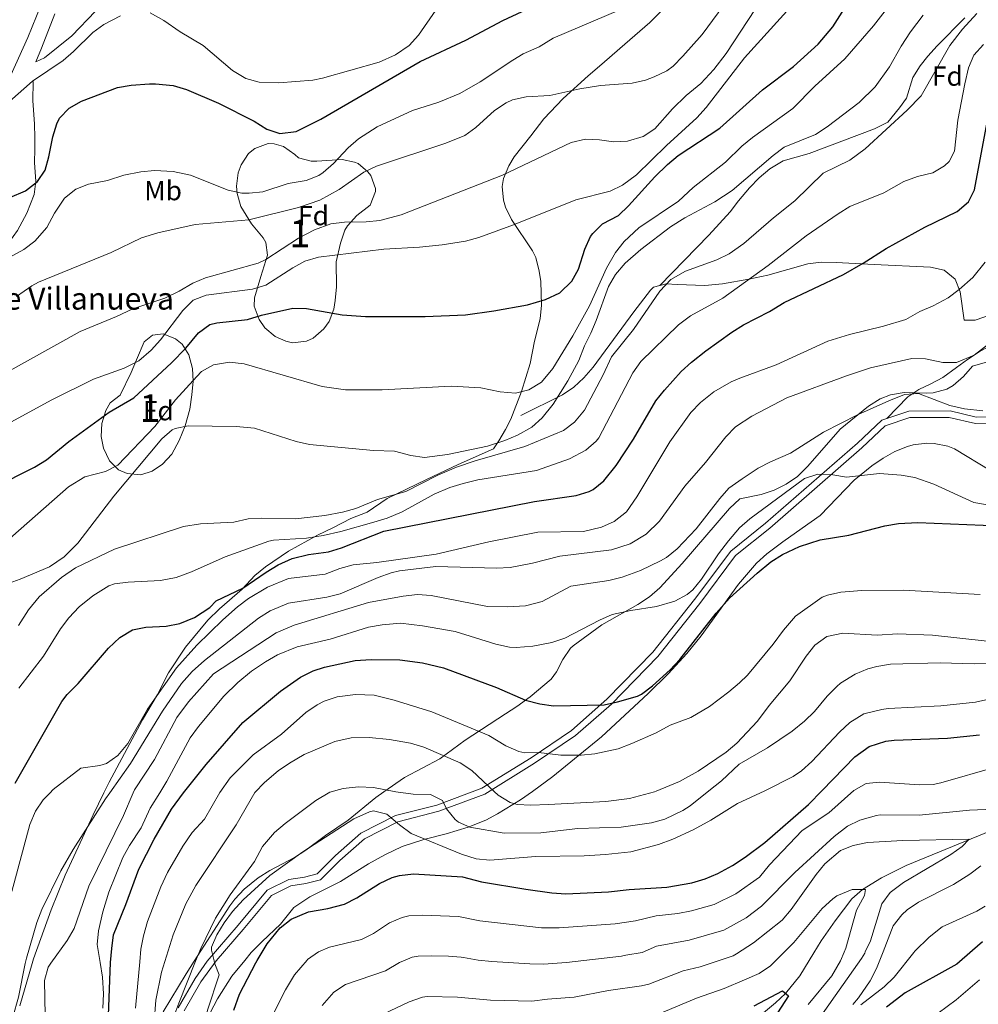
# Model space of a CAD drawing. Units: metres. Extents: x 593772 to 600663, y 4729068 to 4733791.
# Drawn here: x 595683 to 596030, y 4731393 to 4731749 of the extents above; entities that cross this region are included whole.
import ezdxf
from ezdxf.enums import TextEntityAlignment as Align

# ---------------------------------------------------------------- set-up
doc = ezdxf.new("R2010")
doc.units = ezdxf.units.M
doc.header["$MEASUREMENT"] = 0
doc.linetypes.add('DGN Style 3', pattern=[120.42982, 86.0213, -34.40852])
for name, color, linetype, lineweight in [('Nivel 11', 7, 'Continuous', 0), ('Nivel 16', 7, 'Continuous', 0), ('Nivel 21', 7, 'Continuous', 0), ('Nivel 35', 7, 'Continuous', 0), ('Nivel 36', 7, 'Continuous', 0), ('Nivel 37', 7, 'Continuous', 0), ('Nivel 4', 7, 'Continuous', 0), ('Nivel 44', 7, 'Continuous', 0), ('Nivel 48', 7, 'Continuous', 0), ('Nivel 5', 7, 'Continuous', 0), ('Nivel 57', 7, 'Continuous', 0)]:
    doc.layers.add(name, color=color, linetype=linetype, lineweight=lineweight)
doc.styles.add('Style-Arial', font='txt')
doc.styles.add('Style-Arial Narrow', font='txt')

msp = doc.modelspace()

# ---------------------------------------------------------------- linework, layer by layer
at = {"layer": 'Nivel 11', "color": 142, "linetype": 'DGN Style 3', "lineweight": 13}
for points in [[(596034.29, 4731455.86, 511.22), (596003.46, 4731443.11, 506.94), (595994.54, 4731438.66, 505.82), (595987.69, 4731434.43, 505), (595983.85, 4731431.13, 504.63), (595977.8, 4731423.17, 504.17), (595972.76, 4731415.91, 503.32), (595970.11, 4731411.6, 502.64)], [(595970.11, 4731411.6, 502.64), (595964.96, 4731403.22, 501.33), (595959.83, 4731396.83, 500), (595956.24, 4731393.41, 499.12), (595939.24, 4731379.4, 495), (595921.33, 4731362.41, 490.94), (595912.62, 4731354.49, 489.39), (595889.46, 4731335.57, 486.34), (595881.94, 4731329.06, 485.45), (595874.64, 4731322.03, 484.58), (595863.68, 4731310.42, 483.38), (595862.02, 4731308.97, 483.42)]]:
    msp.add_polyline3d(points, dxfattribs=at)
at = {"layer": 'Nivel 16', "color": 1, "linetype": 'Continuous', "lineweight": 13}
msp.add_polyline3d([(595687.57, 4731726.9, 631), (595687.45, 4731719.94, 630.58), (595688.05, 4731711.62, 629.92), (595688.17, 4731706.5, 629.26), (595688.21, 4731702.58, 628.12), (595688.13, 4731697.54, 627.28), (595688.61, 4731690.9, 626.68), (595687.89, 4731686.02, 625.72), (595685.29, 4731679.22, 624.16), (595681.93, 4731673.06, 623.44), (595678.81, 4731668.66, 622.66), (595674.45, 4731662.34, 620.92), (595669.85, 4731657.14, 620.26), (595665.41, 4731652.82, 619.6), (595662.45, 4731647.78, 618.94), (595658.73, 4731642.98, 617.86), (595656.81, 4731638.02, 617.14), (595655.77, 4731632.74, 616.6), (595651.45, 4731628.74, 616.42), (595646.37, 4731627.22, 616.36), (595631.81, 4731628.1, 617.6)], dxfattribs=at)
at = {"layer": 'Nivel 21', "color": 7, "linetype": 'DGN Style 3', "lineweight": 0}
for points in [[(595695.43, 4731751.39, 634.18), (595690.61, 4731739, 632.71), (595688.53, 4731734, 630.74), (595691.69, 4731735.46, 630.44), (595701.54, 4731743.41, 631.06), (595710.09, 4731752.42, 631.52)], [(595914.35, 4731653.14, 584.46), (595932.07, 4731671.3, 587.33), (595939.78, 4731679.71, 588.58), (595942.77, 4731683.69, 588.97), (595946.77, 4731688.47, 589.06), (595950.28, 4731692.11, 588.95), (595954.12, 4731695.35, 588.8), (595958.93, 4731698.21, 588.72), (595968.4, 4731700.84, 589.02), (595992.05, 4731709.81, 586.63), (595996.79, 4731712.2, 586.22), (596001.07, 4731717.4, 585.49), (596003.64, 4731720.86, 585.93), (596005.89, 4731728.34, 585.93), (596008.55, 4731732.58, 585.77), (596011.31, 4731736.13, 585.63), (596014.71, 4731739.81, 585.49), (596024.74, 4731750, 585.19)], [(595996.46, 4731605.01, 558.52), (596004.41, 4731607.63, 558.88), (596019.35, 4731607.71, 559.91), (596028.85, 4731605.46, 559.91), (596047.81, 4731605.85, 559.17), (596054.13, 4731606.75, 557.55), (596066.76, 4731609.11, 556.82), (596077.35, 4731617.5, 555.05), (596085.34, 4731627.89, 552.11), (596090.44, 4731640.85, 549.46), (596093.24, 4731654.37, 547.84), (596095.21, 4731661.85, 547.99), (596100.06, 4731667.91, 549.17), (596109.81, 4731672.85, 551.96), (596112.95, 4731672.6, 552.67), (596123.6, 4731671.77, 555.05), (596138.31, 4731662.95, 557.85), (596150.41, 4731656.11, 559.91), (596160.48, 4731654.16, 560.35), (596169.1, 4731653.91, 560.79)], [(595914.35, 4731653.14, 584.46), (595916.68, 4731653.74, 583.77), (595920.62, 4731653.45, 583.23), (595930.64, 4731653.15, 583.06), (595936.97, 4731653.71, 582.1), (595946.58, 4731655.41, 579.57), (595953.36, 4731656.79, 578.23), (595967.88, 4731660.88, 577.01), (595972.75, 4731661.49, 576.52), (595978.08, 4731661.39, 575.77), (595991.85, 4731660.73, 573.82), (596012.26, 4731659.69, 572.35), (596017.26, 4731658.59, 571.94), (596021.19, 4731655.43, 571.32), (596023.04, 4731650.83, 570.13), (596024.43, 4731640.5, 567.2), (596028.45, 4731640.52, 566.76), (596048.81, 4731647.82, 562.34), (596053.77, 4731648.13, 561.77), (596066.4, 4731648.22, 560.9)], [(595863.98, 4731606.02, 593.68), (595879.17, 4731613.57, 589.56), (595883.25, 4731616.24, 588.62), (595886.88, 4731619.69, 588.03), (595890.16, 4731623.58, 587.61), (595904.87, 4731643.59, 585.59), (595910.95, 4731651.46, 585.25), (595912.01, 4731652.54, 585.15), (595914.35, 4731653.14, 584.46)], [(596066.4, 4731648.22, 560.9), (596066.3, 4731648.15, 560.91), (596062, 4731645.64, 561.55), (596036.19, 4731632.56, 564.93), (596029.85, 4731629.05, 565.61), (596025.7, 4731626.34, 565.75), (596021.66, 4731623.36, 565.39), (596016.68, 4731619.79, 564.44), (596012.41, 4731617.47, 563.1), (596008.07, 4731615.41, 561.43), (596004.09, 4731612.78, 560.08), (595996.46, 4731605.01, 558.52)], [(595750.6, 4731408.57, 529.6), (595761.74, 4731421.55, 527.84), (595772.3, 4731434.26, 527.4), (595780.04, 4731438.03, 526.95), (595785.78, 4731438.93, 527.25), (595790.37, 4731440.1, 527.54), (595796.95, 4731446.74, 528.13), (595806.1, 4731454.84, 529.16), (595818.71, 4731461.23, 531.22), (595833.63, 4731465.05, 535.49), (595849.98, 4731471.17, 540.78), (595867.73, 4731482.18, 544.61), (595882.34, 4731492.03, 548.73), (595895.2, 4731503.31, 550.79), (595911.78, 4731520.35, 552.11), (595926.91, 4731539.39, 553.14), (595940.03, 4731556.99, 553.73), (595952.62, 4731567.12, 553.88), (595985.8, 4731596.03, 557.26), (595994.66, 4731604.41, 558.44), (595996.46, 4731605.01, 558.52)], [(595750.6, 4731408.57, 529.6), (595746.24, 4731402.29, 530.44), (595740.08, 4731391.59, 532.37)]]:
    msp.add_polyline3d(points, dxfattribs=at)
at = {"layer": 'Nivel 21', "color": 7, "linetype": 'Continuous', "lineweight": 0}
for points in [[(595753.76, 4731408.61, 529.4), (595763.55, 4731420.03, 527.84), (595773.8, 4731432.35, 527.4), (595780.76, 4731435.75, 526.95), (595786.26, 4731436.6, 527.25), (595791.6, 4731437.97, 527.54), (595798.58, 4731445.02, 528.13), (595807.44, 4731452.86, 529.16), (595819.55, 4731459, 531.22), (595834.34, 4731462.78, 535.49), (595851.03, 4731469.03, 540.78), (595869.02, 4731480.19, 544.61), (595883.78, 4731490.15, 548.73), (595896.84, 4731501.59, 550.79), (595913.56, 4731518.78, 552.11), (595928.78, 4731537.95, 553.14), (595941.75, 4731555.34, 553.73), (595954.14, 4731565.3, 553.88), (595987.39, 4731594.28, 557.26), (595995.9, 4731602.33, 558.44), (596004.8, 4731605.26, 558.88), (596019.08, 4731605.34, 559.91), (596028.6, 4731603.09, 559.91), (596048, 4731603.48, 559.17)], [(595753.76, 4731408.61, 529.4), (595748.29, 4731400.99, 530.44), (595742.26, 4731390.54, 532.37)]]:
    msp.add_polyline3d(points, dxfattribs=at)
at = {"layer": 'Nivel 35', "color": 92, "linetype": 'DGN Style 3', "lineweight": 0}
for points in [[(595687.21, 4731407.69, 563.41), (595687.68, 4731409.35, 563.37), (595694.16, 4731427.06, 563.21), (595699.2, 4731439.62, 564.29), (595709.33, 4731461.54, 565.82), (595713.18, 4731469.4, 566.32), (595715.08, 4731473.3, 566.57), (595727.12, 4731495.86, 569.15), (595732.53, 4731505.06, 569.93), (595736.53, 4731512.9, 570.83), (595742.65, 4731522.18, 572.51), (595750.81, 4731531.94, 574.07), (595754.97, 4731536.1, 574.61), (595763.25, 4731543.22, 575.63), (595767.85, 4731548.1, 576.71), (595771.64, 4731551.26, 577.52), (595780, 4731556.89, 579.28), (595790.45, 4731562.69, 581.8), (595796.26, 4731565.52, 582.91), (595802.57, 4731568.74, 583.49), (595808.41, 4731571.06, 583.61), (595815.65, 4731576.02, 586.43), (595829.88, 4731582.93, 589.25), (595841.4, 4731588.29, 590.34), (595854.09, 4731594.01, 590.45), (595856.05, 4731596.81, 592.25), (595858.44, 4731600.96, 593.64), (595860.41, 4731604.73, 594.77), (595864.33, 4731614.73, 597.41), (595867.45, 4731624.81, 599.57), (595868.97, 4731632.97, 600.53), (595871.01, 4731641.05, 601.25), (595871.57, 4731645.99, 601.92), (595871.26, 4731654.53, 603.19), (595870.65, 4731658.33, 603.77), (595869.42, 4731663.19, 604.28), (595868.21, 4731665.69, 604.73), (595860.61, 4731676.97, 607.91), (595858.52, 4731681.42, 608.88), (595857.73, 4731683.93, 609.35), (595857.24, 4731688.89, 610.21), (595857.81, 4731691.77, 610.67), (595859.67, 4731696.38, 611.26), (595861.65, 4731699.61, 611.63), (595867.61, 4731707.29, 612.23), (595872.37, 4731713.37, 614.51), (595879.33, 4731720.82, 616.95), (595888.38, 4731728.95, 619.2), (595893.39, 4731733.25, 619.89), (595899.89, 4731738.89, 620.39), (595910.77, 4731748.25, 620.51), (595918.81, 4731756.33, 622.55)], [(595790.25, 4731698.1, 621.83), (595799.37, 4731698.74, 621.17), (595803.91, 4731697.78, 619.28), (595805.13, 4731697.22, 618.77), (595808.73, 4731694.28, 617.1), (595809.73, 4731692.9, 616.61), (595811.4, 4731688.23, 615.45), (595811.45, 4731687.14, 615.17), (595809.57, 4731682.18, 613.61), (595804.69, 4731678.42, 612.83), (595801.3, 4731674.73, 612.6), (595800.37, 4731673.14, 612.47), (595798.8, 4731668.42, 611.95), (595797.26, 4731661.61, 611.37), (595797.29, 4731652.58, 609.65), (595796.92, 4731647.71, 608.59), (595796.41, 4731644.58, 607.91), (595794.65, 4731640.06, 607.01), (595792.77, 4731637.38, 606.53), (595788.96, 4731634.04, 606), (595786.49, 4731632.9, 605.93), (595781.47, 4731632.4, 606.18), (595779.01, 4731632.9, 606.47), (595775.21, 4731634.66, 607.07), (595771.46, 4731637.83, 607.83), (595769.37, 4731640.74, 608.39), (595767.54, 4731645.57, 609.2), (595767.69, 4731648.58, 609.71), (595769.97, 4731656.34, 611.03), (595772.41, 4731664.1, 611.87), (595771.75, 4731668.72, 613.48), (595770.85, 4731670.34, 614.21), (595766.61, 4731675.46, 617.21), (595762.77, 4731681.7, 619.85), (595761.38, 4731686.34, 621.34), (595761.13, 4731689.06, 622.13), (595761.72, 4731693.85, 623.24), (595762.81, 4731696.74, 623.69), (595765.53, 4731700.83, 624.11), (595767.77, 4731702.66, 624.17), (595772.63, 4731704.44, 624.12), (595774.81, 4731704.42, 624.11), (595778.13, 4731703.38, 624.11), (595782.27, 4731700.57, 624.05), (595783.57, 4731699.3, 624.05), (595788.17, 4731698.15, 622.5), (595790.25, 4731698.1, 621.83)], [(595723.05, 4731621.62, 604.49), (595725.01, 4731626.23, 604.71), (595727.81, 4731632.74, 604.19), (595730.81, 4731635.06, 603.59), (595734.57, 4731635.62, 602.99), (595739.07, 4731633.79, 602.43), (595741.53, 4731631.86, 602.21), (595743.97, 4731628.02, 601.97), (595745.28, 4731623.11, 601.54), (595745.53, 4731618.5, 601.07), (595744.96, 4731613.57, 600.36), (595744.24, 4731608.35, 600.29), (595742.55, 4731602.27, 600.29), (595740.45, 4731596.98, 600.29), (595737.73, 4731592.1, 600.23), (595734.39, 4731588.46, 600.15), (595730.61, 4731585.86, 600.11), (595726.49, 4731584.58, 600.11), (595721.59, 4731585.01, 600.11), (595718.45, 4731586.34, 600.11), (595715.21, 4731589.62, 600.11), (595713.09, 4731594.27, 600.11), (595712.17, 4731598.42, 600.11), (595712.41, 4731603.14, 600.11), (595713.92, 4731607.84, 600.11), (595715.49, 4731610.58, 600.11), (595719.01, 4731613.38, 600.11), (595723.05, 4731621.62, 604.49)], [(596032.89, 4731625.47, 565.78), (596027.45, 4731623.93, 565.79), (596024.17, 4731620.17, 565.67), (596020.42, 4731616.9, 565.59), (596018.13, 4731615.53, 565.55), (596013.25, 4731614.28, 565.47), (596010.77, 4731614.09, 565.43), (596002.73, 4731614.33, 565.37), (595997.8, 4731613.52, 565.3), (595994.01, 4731612.09, 565.25), (595989.8, 4731609.39, 565.19), (595979.53, 4731601.05, 564.77), (595967.89, 4731587.69, 562.07), (595964.13, 4731584.01, 561.35)], [(595764.18, 4731408.75, 529.25), (595766.52, 4731411.62, 529.01), (595770.44, 4731415.7, 528.77), (595777.04, 4731421.94, 528.77), (595781.92, 4731427.94, 528.53), (595787.68, 4731431.86, 528.53), (595798.73, 4731437.33, 528.9), (595808.96, 4731443.7, 529.85), (595814.8, 4731446.98, 530.21), (595821.12, 4731450.02, 530.51), (595828.96, 4731452.58, 531.71), (595837.08, 4731454.66, 533.45), (595845, 4731456.98, 535.49), (595851.32, 4731459.54, 536.63), (595855.65, 4731461.85, 537.77), (595863.88, 4731466.88, 540.67), (595868.25, 4731469.94, 542.24), (595875.62, 4731475.33, 544.54), (595893.27, 4731489.77, 547.18), (595910.15, 4731505.45, 549.7), (595917.31, 4731512.56, 550.49), (595924.1, 4731519.88, 551.08), (595929.32, 4731526.25, 551.56), (595942.85, 4731544.94, 552.44), (595949.36, 4731552.64, 552.46), (595953.02, 4731556.02, 552.49), (595958.82, 4731560.27, 552.68), (595965.89, 4731565.21, 553.25), (595972.33, 4731569.85, 554.27), (595984.69, 4731582.65, 557.09), (595991.01, 4731587.85, 557.21), (595995.14, 4731590.64, 557.31), (595999.37, 4731592.97, 557.75), (596003.91, 4731594.79, 558.76), (596006.05, 4731595.37, 559.19), (596011, 4731596.04, 559.9), (596013.65, 4731595.93, 560.03), (596018.52, 4731594.92, 559.99), (596020.93, 4731593.93, 559.97), (596034.05, 4731586.01, 559.97)], [(595964.13, 4731584.01, 561.35), (595960.08, 4731581.14, 560.68), (595955.73, 4731579.05, 560.03), (595950.96, 4731577.5, 559.65), (595943.25, 4731575.85, 559.67), (595939.52, 4731572.42, 559.67), (595922.38, 4731552.47, 559.57), (595914.33, 4731543.69, 559.25), (595910.54, 4731540.45, 559.01), (595906.41, 4731537.68, 558.73), (595893.33, 4731530.21, 557.84), (595883, 4731522.63, 557.25), (595882.01, 4731521.77, 557.15), (595879.19, 4731517.74, 556.59), (595876.98, 4731513.21, 555.87), (595875, 4731510.65, 555.41), (595867.41, 4731504.18, 554.07), (595862.56, 4731500.65, 553.13), (595858.52, 4731498, 552.06), (595843.84, 4731488.58, 546.89), (595834.72, 4731481.78, 544.13), (595822, 4731475.06, 540.77), (595814.43, 4731469.76, 539.76), (595811.6, 4731467.78, 539.39), (595801.6, 4731459.62, 537.83), (595793.33, 4731454.04, 536.92), (595786.28, 4731448.74, 536.81), (595782.11, 4731446.02, 536.81), (595773.27, 4731441.32, 536.81), (595768.99, 4731438.69, 536.81), (595763.98, 4731434.61, 536.84), (595760.55, 4731430.96, 536.94), (595758.72, 4731428.5, 537.05), (595745.86, 4731408.5, 538.01)], [(595682.78, 4731392.3, 563.78), (595687.21, 4731407.69, 563.41)], [(595745.86, 4731408.5, 538.01), (595742.95, 4731403.99, 538.23), (595734.57, 4731390.13, 538.91)], [(595748.84, 4731384.52, 531.34), (595754.32, 4731394.9, 530.39), (595759.52, 4731403.06, 529.73), (595764.18, 4731408.75, 529.25)]]:
    msp.add_polyline3d(points, dxfattribs=at)
at = {"layer": 'Nivel 36', "color": 92, "linetype": 'Continuous', "lineweight": 0}
msp.add_polyline3d([(595691.91, 4731758.48, 635.27), (595685.66, 4731742.81, 633.75), (595679.46, 4731729.25, 632.08), (595677.64, 4731724.1, 631.88), (595674.65, 4731720.13, 631.78), (595669.58, 4731719.01, 631.68), (595657.08, 4731717.76, 631.47), (595650.66, 4731716.75, 631.19), (595619.67, 4731709.11, 628.83), (595615.16, 4731706.87, 628.26), (595612.22, 4731703.9, 627.8), (595608.49, 4731698.82, 627.36)], dxfattribs=at)
at = {"layer": 'Nivel 4', "color": 30, "linetype": 'Continuous', "lineweight": 30, "flags": 128}
for points, elevation in [([(595765.17, 4731640.74), (595770.17, 4731642.34), (595781.49, 4731644.9), (595786.49, 4731644.72), (595799.4, 4731642.42), (595807.84, 4731641.89), (595829.37, 4731641.92), (595843.96, 4731642.48), (595854.27, 4731643.9), (595866.49, 4731646.09), (595872.93, 4731648.01), (595878.17, 4731650.41), (595882.53, 4731654.65), (595884.91, 4731659.06), (595887.21, 4731666.25), (595889.3, 4731670.78), (595890.05, 4731671.93), (595893.63, 4731675.43), (595899.33, 4731678.49), (595902.94, 4731681.96), (595912.57, 4731692.41), (595917.13, 4731696.89), (595920.95, 4731700.13), (595936.09, 4731710.09), (595951.53, 4731723.9), (595962.69, 4731732.41), (595971.62, 4731740.51), (595976.9, 4731746.72), (595983.97, 4731757.77)], 600), ([(595679.17, 4731684.98), (595684.77, 4731687.38), (595689.17, 4731690.74), (595691.96, 4731694.88), (595693.3, 4731699.72), (595694.73, 4731706.9), (595696.18, 4731711.66), (595697.17, 4731713.7), (595700.64, 4731717.29), (595705.12, 4731719.86), (595718.13, 4731724.74), (595723.06, 4731725.57), (595729.68, 4731726.04), (595731.85, 4731726.1), (595738.25, 4731725.46), (595743.05, 4731724.05), (595754.68, 4731719.15), (595767.53, 4731712.58), (595772.09, 4731709.7), (595776.88, 4731708.08), (595782.71, 4731708.86), (595791.65, 4731713.3), (595827.59, 4731734.19), (595844.13, 4731741.93), (595857.53, 4731749.05), (595864.57, 4731752.33)], 625), ([(595681.12, 4731472.98), (595698.02, 4731502.52), (595699.89, 4731505.06), (595703.93, 4731509.06), (595714.89, 4731521.86), (595718.89, 4731525.7), (595723.49, 4731528.42), (595728.39, 4731529.48), (595735.73, 4731529.78), (595740.63, 4731530.73), (595746, 4731532.93), (595751.52, 4731536.55), (595753.85, 4731538.9), (595763.49, 4731543.54), (595771.85, 4731549.3), (595776.25, 4731551.94), (595781.25, 4731554.26), (595787.25, 4731555.78), (595794.41, 4731556.74), (595799.2, 4731558.15), (595814.41, 4731564.18), (595869.04, 4731574.89), (595884.05, 4731577.05), (595888.8, 4731578.56), (595890.17, 4731579.29), (595894.1, 4731582.41), (595898.5, 4731587.9), (595904.77, 4731597.53), (595912.89, 4731611.29), (595916, 4731615.2), (595922.05, 4731621.93), (595925.74, 4731625.3), (595930.95, 4731629.4), (595940.37, 4731636.25), (595944.61, 4731638.9), (595954.01, 4731643.69), (595959.29, 4731646.97), (595980.77, 4731657.05), (595987.85, 4731661.13), (595996.21, 4731666.49), (596010.25, 4731674.25), (596021.93, 4731679.85), (596026.05, 4731683.37), (596028.13, 4731687.77), (596032.74, 4731712.18)], 575), ([(595673.41, 4731579.98), (595688.13, 4731587.3), (595692.37, 4731589.95), (595700.45, 4731596.58), (595715.13, 4731607.3), (595724.01, 4731612.45), (595737.69, 4731625.06), (595742.81, 4731630.42), (595747.41, 4731635.94), (595751.55, 4731638.93), (595754.01, 4731639.62), (595765.17, 4731640.74)], 600), ([(595715.58, 4731408.08), (595716.04, 4731413.06), (595716.6, 4731418.02), (595721.08, 4731428.98), (595725.88, 4731441.86), (595731.32, 4731452.66), (595737.67, 4731463.53), (595742.02, 4731469.5), (595750.24, 4731479.7), (595763.41, 4731494.95), (595777.05, 4731506.26), (595784.37, 4731511.38), (595788.88, 4731513.56), (595792.97, 4731514.9), (595804.15, 4731517.36), (595809.84, 4731517.76), (595820.29, 4731517.54), (595828.45, 4731516.5), (595836.09, 4731514.66), (595855.2, 4731507.61), (595865.72, 4731503.05), (595870.88, 4731501.69), (595875.83, 4731500.9), (595894.16, 4731501.37), (595899.06, 4731502.39), (595906.3, 4731504.43), (595907.72, 4731505.13), (595911.65, 4731508.23), (595918.12, 4731514.01), (595921.52, 4731517.69), (595934.69, 4731534.49), (595939.49, 4731539.93), (595949.53, 4731548.97), (595954.53, 4731553.05), (595958.74, 4731555.74), (595964.88, 4731558.64), (595972.37, 4731561.02), (595982.69, 4731562.73), (595995.72, 4731566.07), (596000.64, 4731566.97), (596007.72, 4731567.28), (596043.1, 4731565.84)], 550), ([(595768.68, 4731408.82), (595772.24, 4731414.74), (595777, 4731420.58), (595780.92, 4731423.69), (595787.2, 4731426.39), (595794.16, 4731427.62), (595800.24, 4731429.14), (595804.68, 4731431.46), (595812.96, 4731436.66), (595817.49, 4731438.79), (595820.16, 4731439.54), (595825.16, 4731440.09), (595842.92, 4731439.06), (595849.76, 4731437.3), (595865.84, 4731434.57), (595875.28, 4731433.21), (595880.28, 4731432.88), (595895.76, 4731433.61), (595903.2, 4731434.49), (595916.88, 4731435.37), (595925.88, 4731436.89), (595930.68, 4731438.32), (595935.32, 4731440.31), (595940.68, 4731443.21), (595945.24, 4731446.17), (595952.32, 4731451.45), (595968.12, 4731465.29), (595973.03, 4731470.31), (595984.91, 4731482.45), (595990.04, 4731486.19), (595996.07, 4731488.18), (595999.16, 4731488.57), (596018.4, 4731489.19), (596030, 4731490.49)], 525), ([(596031.06, 4731415.55), (596027.44, 4731412.39)], 525), ([(596027.44, 4731412.39), (596021.76, 4731407.45), (596003.14, 4731397.1), (595996.32, 4731391.9)], 525), ([(595714.88, 4731388.82), (595715.58, 4731408.08)], 550), ([(595760.2, 4731390.82), (595762.24, 4731396.58), (595768.16, 4731407.94), (595768.68, 4731408.82)], 525), ([(595948.48, 4731392.41), (595958.72, 4731397.77), (595960.88, 4731395.93), (595956.85, 4731389.84)], 500)]:
    msp.add_lwpolyline(points, dxfattribs=dict(at, elevation=elevation))
at = {"layer": 'Nivel 5', "color": 30, "linetype": 'Continuous', "lineweight": 0, "flags": 128}
for points, elevation in [([(595681.52, 4731649.15), (595687.09, 4731652.99), (595689.57, 4731654.26), (595715.81, 4731665.06), (595726.74, 4731670.29), (595732.72, 4731672.17), (595746.19, 4731675.13), (595765.65, 4731676.82), (595783.54, 4731681.36), (595791.35, 4731684.04), (595798.25, 4731687.88), (595807.29, 4731694.1), (595811.8, 4731696.27), (595836.89, 4731704.57), (595843.73, 4731707.37), (595847.8, 4731710.28), (595854.57, 4731716.41), (595858.7, 4731719.23), (595861.05, 4731720.25), (595865.94, 4731721.39), (595874.53, 4731721.93), (595885.43, 4731724.28), (595892.88, 4731725.43), (595904.29, 4731726.33), (595909.15, 4731727.42), (595912.33, 4731728.57), (595916.87, 4731730.76), (595919.13, 4731732.49), (595922.63, 4731736.07), (595929.69, 4731744.01), (595952.46, 4731774.9)], 615), ([(595897.61, 4731705.13), (595902.61, 4731705.28), (595908.33, 4731707.05), (595912.49, 4731709.86), (595918.89, 4731717.05), (595923.89, 4731721.85), (595929.13, 4731726.25), (595933.93, 4731731.29), (595938.33, 4731737.13), (595954.05, 4731761.09)], 610), ([(595866.91, 4731615.29), (595871.55, 4731618.11), (595875.64, 4731623.09), (595882.91, 4731634.88), (595888.89, 4731645.69), (595895.05, 4731659.37), (595898.33, 4731665.05), (595901.38, 4731669.01), (595906.73, 4731673.97), (595921.05, 4731683.61), (595926.34, 4731688.62), (595938.15, 4731697.75), (595944.01, 4731703.53), (595947.87, 4731706.71), (595962.41, 4731717.13), (595970.45, 4731725.21), (595981.29, 4731735.13), (595991.65, 4731747.05), (595999.63, 4731757.52)], 595), ([(595592.06, 4731754.74), (595596.16, 4731748.59), (595598.13, 4731746.42), (595604.01, 4731741.14), (595610.57, 4731736.26), (595624.57, 4731727.86), (595630.93, 4731724.58), (595635.21, 4731721.97), (595641.89, 4731712.42), (595646.8, 4731711.45), (595652.04, 4731711.73), (595662.21, 4731713.06), (595669.97, 4731714.66), (595674.46, 4731716.85), (595679.02, 4731719.75), (595687.37, 4731727.06), (595698.45, 4731734.5), (595702.23, 4731737.76), (595709.17, 4731744.66), (595713.18, 4731747.63), (595719.17, 4731750.66)], 630), ([(595674.21, 4731660.74), (595684.21, 4731666.18), (595688.22, 4731669.15), (595692.52, 4731674.14), (595695.33, 4731679.22), (595698.89, 4731684.66), (595702.97, 4731688.02), (595707.64, 4731689.82), (595714.49, 4731691.06), (595720.41, 4731692.98), (595726.53, 4731694.26), (595731.52, 4731694.72), (595738.19, 4731694.33), (595744.55, 4731693.07), (595758.17, 4731687.62), (595763.11, 4731686.56), (595765.77, 4731686.5), (595770.71, 4731687.06), (595779.81, 4731690.02), (595786.33, 4731691.06), (595790.98, 4731692.9), (595792.53, 4731693.94), (595796.26, 4731697.26), (595801.53, 4731702.9), (595805.29, 4731706.19), (595812.01, 4731710.53), (595824.79, 4731716.42), (595834.37, 4731719.46), (595841.93, 4731722.57), (595849.33, 4731726.81), (595861.1, 4731734.71), (595864.93, 4731736.97), (595870.73, 4731739.53), (595875.69, 4731742.65), (595904.69, 4731754.89)], 620), ([(595729.96, 4731751.77), (595734.88, 4731749.07), (595740.77, 4731744.9), (595749.09, 4731740.02), (595759.77, 4731730.9), (595764.49, 4731728.02), (595769.31, 4731726.65), (595776.45, 4731726.42), (595788.74, 4731727.48), (595792.29, 4731728.18), (595812.77, 4731733.94), (595818.73, 4731736.58), (595823.69, 4731740.02), (595827.05, 4731743.72), (595833.28, 4731752.79)], 630), ([(595781.49, 4731659.54), (595785.9, 4731661.89), (595790.83, 4731663.3), (595814.45, 4731666.26), (595827.41, 4731666.98), (595835.61, 4731667.78), (595844.01, 4731669.13), (595848.83, 4731670.47), (595861.33, 4731675.05), (595883.9, 4731684.15), (595896.33, 4731687.21), (595900.81, 4731689.42), (595905.88, 4731693.2), (595916.77, 4731703.77), (595927.69, 4731713.77), (595931.05, 4731717.48), (595944.91, 4731735.53), (595962.57, 4731754.97)], 605), ([(595889.37, 4731635.85), (595891.33, 4731640.45), (595895.73, 4731652.73), (595898.27, 4731657.04), (595901.78, 4731661.17), (595907.41, 4731666.17), (595918.25, 4731674.33), (595923.37, 4731677.61), (595934.21, 4731683.33), (595940.55, 4731687.47), (595955.33, 4731700.17), (595959.33, 4731703.18), (595970.65, 4731707.77), (595974.85, 4731710.48), (595986.4, 4731719.33), (595992.25, 4731725.05), (595997.42, 4731732.26), (596001.61, 4731739.69), (596005.05, 4731744.97), (596009.57, 4731750.97)], 590), ([(595923.65, 4731658.24), (595934.97, 4731662.33), (595939.45, 4731664.55), (595944.69, 4731668.24), (595955.47, 4731677.56), (595963.21, 4731683.77), (595973.49, 4731693.77), (595983.07, 4731698.5), (595988.69, 4731702.59), (596003.81, 4731716.57), (596008.89, 4731721.77), (596019.25, 4731739.93), (596023.85, 4731745.85), (596029.05, 4731751.53)], 585), ([(595682.41, 4731507.38), (595691.37, 4731518.9), (595697.53, 4731528.82), (595700.49, 4731532.84), (595704.29, 4731536.8), (595709.21, 4731540.77), (595714.94, 4731544.4), (595717.01, 4731545.14), (595721.97, 4731545.74), (595733.71, 4731546.33), (595739.34, 4731547.43), (595744.9, 4731549.44), (595757.01, 4731554.9), (595772.9, 4731560.51), (595774.53, 4731560.9), (595786.54, 4731561.64), (595792.46, 4731562.59), (595798.88, 4731564.01), (595810.89, 4731567.38), (595815.65, 4731568.9), (595821.07, 4731571.22), (595832.73, 4731577.62), (595838.37, 4731579.94), (595843.12, 4731581.48), (595848.53, 4731582.7), (595869.65, 4731586.17), (595881.69, 4731590.41), (595887.53, 4731593.45), (595891.32, 4731596.75), (595892.21, 4731598.01), (595904.61, 4731621.45), (595907.45, 4731625.53), (595921.09, 4731638.81), (595925.41, 4731642.17), (595937.09, 4731648.57), (595953.48, 4731660.35), (595967.25, 4731671.13), (595978.85, 4731679.05), (595983.13, 4731681.64), (595995.4, 4731686.64), (596002.61, 4731690.73), (596007.57, 4731692.57), (596013.09, 4731693.93), (596017.38, 4731696.4), (596019.01, 4731698.01), (596020.97, 4731701.77), (596022.2, 4731712.91), (596024.65, 4731726.09), (596026.01, 4731731.85), (596027.93, 4731736.47), (596031.42, 4731740.36)], 580), ([(595667.44, 4731615.85), (595704.6, 4731636.49), (595717.69, 4731641.86), (595723.65, 4731644.66), (595735.21, 4731648.5), (595740.45, 4731651.06), (595745.37, 4731653.94), (595749.98, 4731655.88), (595768.98, 4731661.2), (595771.81, 4731662.5), (595783.61, 4731670.18), (595789.33, 4731673.22), (595795.25, 4731675.46), (595800.22, 4731676.04), (595808.09, 4731676.1), (595813.05, 4731676.68), (595820.77, 4731678.71), (595857.45, 4731693.09), (595882.25, 4731704.81), (595887.49, 4731706.09), (595892.48, 4731705.87), (595897.61, 4731705.13)], 610), ([(595678.45, 4731603.06), (595694.05, 4731611.54), (595709.37, 4731619.22), (595720.57, 4731623.22), (595725.81, 4731625.86), (595730.33, 4731629.7), (595733.61, 4731633.47), (595741.69, 4731644.1), (595745.53, 4731647.78), (595750.19, 4731649.61), (595766.93, 4731651.78), (595771.74, 4731653.17), (595781.49, 4731659.54)], 605), ([(595679.84, 4731433.7), (595686.36, 4731458.02), (595688.4, 4731462.82), (595691.25, 4731466.93), (595693.58, 4731469.33), (595694.84, 4731470.65), (595704.84, 4731478.34), (595711.68, 4731479.35), (595714.12, 4731480.1), (595718.2, 4731482.99), (595721.9, 4731487.28), (595729, 4731499.78), (595739.45, 4731514.74), (595746.8, 4731522.89), (595756.17, 4731532.02), (595761.57, 4731536.82), (595765.56, 4731539.82), (595772.4, 4731543.91), (595780.03, 4731547.04), (595793.25, 4731548.58), (595798.57, 4731550.66), (595803.38, 4731552.03), (595811.89, 4731552.82), (595833.46, 4731555.85), (595852.49, 4731560.33), (595870.24, 4731563.85), (595886.77, 4731564.09), (595893.21, 4731565.61), (595897.77, 4731567.64), (595902.26, 4731571.2), (595906.06, 4731576.66), (595917.95, 4731596.56), (595925.61, 4731607.13), (595929.01, 4731610.79), (595933.93, 4731614.61), (595940.19, 4731618.21), (595943.33, 4731619.61), (595956.41, 4731624.41), (595975.13, 4731632.94), (595982.93, 4731635.4), (595995.29, 4731638.33), (596003.33, 4731640.73), (596008.41, 4731643.69), (596013.29, 4731645.77), (596018.61, 4731648.65), (596022.65, 4731651.59), (596027.53, 4731655.95), (596031.99, 4731661.54)], 570), ([(595682.25, 4731530.02), (595685.93, 4731535.7), (595689.81, 4731540.42), (595697.82, 4731547.39), (595702.91, 4731550.91), (595717.05, 4731557.7), (595741.93, 4731565.86), (595748.09, 4731566.82), (595760.21, 4731567.46), (595765.37, 4731568.58), (595770.36, 4731568.82), (595782.53, 4731568.66), (595793.17, 4731569.86), (595799.49, 4731571.06), (595804.32, 4731572.36), (595812.21, 4731575.62), (595822.46, 4731578.57), (595834.01, 4731584.4), (595840.77, 4731587.3), (595847.53, 4731589.61), (595865.51, 4731594.86), (595879.45, 4731600.65), (595883.5, 4731603.58), (595887.1, 4731608.03), (595893.85, 4731620.73), (595896.89, 4731627.29), (595904.85, 4731637.21), (595914.34, 4731650.99), (595918.3, 4731655.23), (595923.65, 4731658.24)], 585), ([(595677.53, 4731544.9), (595682.89, 4731546.74), (595693.45, 4731551.3), (595698.85, 4731554.9), (595703.73, 4731559.78), (595716.77, 4731576.9), (595734.17, 4731597.54), (595737.91, 4731600.83), (595738.97, 4731601.38), (595743.73, 4731602.26), (595761.04, 4731602.02), (595767.63, 4731601.44), (595782.69, 4731596.66), (595787.57, 4731595.56), (595810.77, 4731593.38), (595818.29, 4731593.14), (595824.29, 4731591.62), (595829.24, 4731590.88), (595837.45, 4731591.94), (595851.97, 4731594.97), (595858.21, 4731596.97), (595862.82, 4731598.89), (595868.05, 4731601.85), (595871.75, 4731605.22), (595875.73, 4731610.19), (595881.09, 4731618.57), (595884.97, 4731625.93), (595887.09, 4731631.29), (595889.37, 4731635.85)], 590), ([(595684.74, 4731407.65), (595685.12, 4731409.62), (595688.96, 4731422.58), (595690.74, 4731427.25), (595697.54, 4731441.18), (595702.08, 4731448.93), (595713.8, 4731467.23), (595715.33, 4731469.41), (595722.8, 4731480.02), (595734.41, 4731499.06), (595741.22, 4731509.07), (595745.12, 4731513.37), (595749.57, 4731517.31), (595769.09, 4731532.66), (595773.33, 4731535.28), (595779.93, 4731538.17), (595793.85, 4731540.34), (595798.71, 4731541.48), (595812.37, 4731547.46), (595817.09, 4731549.11), (595820.09, 4731549.78), (595833.25, 4731551.38), (595855.21, 4731550.81), (595860.2, 4731551.02), (595868.25, 4731552.64), (595878.17, 4731555.13), (595896.85, 4731557.46), (595903.59, 4731559.59), (595909.34, 4731563.03), (595914.27, 4731567.84), (595923.33, 4731580.49), (595930.81, 4731589.05), (595938.21, 4731598.33), (595941.74, 4731601.88), (595947.62, 4731605.77), (595960.33, 4731612.41), (595981.89, 4731620.41), (595990.53, 4731623.29), (596005.49, 4731626.73), (596010.48, 4731626.52), (596016.73, 4731625.21), (596021.73, 4731625.26), (596028.01, 4731627.93), (596033.37, 4731632.01)], 565), ([(595674.12, 4731557.21), (595700.37, 4731580.26), (595706.33, 4731583.86), (595713.73, 4731585.78), (595718.2, 4731588.09), (595731.65, 4731602.04), (595739.05, 4731611.7), (595746.78, 4731620.21), (595748.53, 4731621.94), (595752.86, 4731624.41), (595758.61, 4731625.31), (595763.89, 4731624.76), (595792.12, 4731616.51), (595800.59, 4731615.29), (595813.89, 4731615.3), (595838.81, 4731616.66), (595849.53, 4731616.09), (595856.57, 4731614.57), (595862.05, 4731614.17), (595866.91, 4731615.29)], 595), ([(595694.04, 4731407.78), (595699.88, 4731416.02), (595702.44, 4731420.33), (595707.72, 4731435.7), (595720.32, 4731461.25), (595723.76, 4731469.44), (595724.24, 4731470.58), (595731.43, 4731481.49), (595739.6, 4731496.74), (595743.85, 4731502.42), (595752.89, 4731512.58), (595775.5, 4731527.43), (595782.05, 4731530.18), (595808.91, 4731538.32), (595821.41, 4731540.66), (595826.65, 4731541.3), (595831.63, 4731540.92), (595851.99, 4731536.88), (595859.2, 4731536.83), (595865.68, 4731537.17), (595871.73, 4731538.69), (595882.1, 4731544.23), (595895.85, 4731546.33), (595900.7, 4731547.51), (595907.34, 4731549.99), (595914.62, 4731553.4), (595916.73, 4731554.65), (595920.66, 4731557.74), (595927.49, 4731565.05), (595936.01, 4731576.01), (595939.31, 4731579.77), (595944.09, 4731583.13), (595949.97, 4731586.97), (595954.38, 4731589.32), (595961.65, 4731592.41), (595973.53, 4731600.01), (595985.89, 4731606.25), (595997.17, 4731611.37), (596002.89, 4731613.61), (596007.91, 4731613.97), (596019.21, 4731609.61), (596024.57, 4731608.41), (596031.25, 4731607.69)], 560), ([(595711.81, 4731408.03), (595710.8, 4731414.5), (595711.2, 4731419.47), (595712.74, 4731426.42), (595714.92, 4731433.54), (595720.08, 4731446.02), (595722.45, 4731450.42), (595726.64, 4731456.74), (595729.92, 4731463.86), (595733.37, 4731469.47), (595735.96, 4731473.7), (595744.41, 4731489.32), (595747.35, 4731493.45), (595756.57, 4731504.42), (595761.69, 4731509.38), (595766.61, 4731513.46), (595771.65, 4731516.9), (595776, 4731519.35), (595783.13, 4731522.26), (595795.09, 4731525.06), (595808.93, 4731529.38), (595813.84, 4731530.3), (595820.52, 4731530.87), (595828.45, 4731529.94), (595840.3, 4731527.82), (595855.05, 4731523.21), (595859.97, 4731522.24), (595862.33, 4731522.09), (595868.33, 4731522.49), (595875.25, 4731523.85), (595880.01, 4731525.41), (595892.53, 4731532.01), (595897.12, 4731533.99), (595903.79, 4731535.48), (595913.17, 4731536.89), (595919.81, 4731538.89), (595924.21, 4731541.28), (595926.25, 4731542.97), (595929.47, 4731546.8), (595935.53, 4731555.93), (595939.13, 4731560.73), (595943.13, 4731565.37), (595946.94, 4731568.61), (595966.73, 4731583.21), (595971.47, 4731584.81), (595976.93, 4731584.57), (595981.86, 4731583.7), (595993.83, 4731585.1), (596001.69, 4731584.49), (596006.6, 4731583.58), (596013.42, 4731581.23), (596027.97, 4731574.49), (596032.9, 4731573.76)], 555), ([(595726.17, 4731408.23), (595726.6, 4731412.82), (595727.54, 4731417.73), (595728.95, 4731422.83), (595733.8, 4731435.46), (595736.16, 4731440.58), (595741.76, 4731450.18), (595745.08, 4731455.06), (595749.64, 4731459.94), (595755.11, 4731469.55), (595758.82, 4731474.87), (595767.23, 4731483.26), (595777.48, 4731490.74), (595786.24, 4731498.58), (595790.39, 4731501.34), (595792.84, 4731502.58), (595797.59, 4731504.15), (595804.22, 4731505.11), (595810.99, 4731504.81), (595818.15, 4731502.99), (595831.88, 4731498.82), (595852.44, 4731490.18), (595858.64, 4731486.41), (595863.26, 4731484.42), (595865.44, 4731483.93), (595870.45, 4731484.04), (595878.52, 4731483.13), (595885.84, 4731483.05), (595890.82, 4731483.54), (595899.28, 4731485.44), (595904.24, 4731487.29), (595913, 4731491.13), (595918.12, 4731493.93), (595925.56, 4731496.73), (595932.28, 4731500.73), (595939.36, 4731506.01), (595943.2, 4731509.25), (595946, 4731512.09), (595955.4, 4731523.29), (595959.13, 4731528.33), (595963.37, 4731533.37), (595973.11, 4731540.26), (595974.97, 4731541.05), (595979.87, 4731542.09), (595987.48, 4731542.67), (596002.45, 4731542.81), (596030.29, 4731541.21)], 545), ([(595735.23, 4731408.35), (595738.24, 4731418.02), (595742.84, 4731429.31), (595746.41, 4731435.9), (595761, 4731457.87), (595767.84, 4731469.54), (595771.24, 4731473.2), (595776.2, 4731477.38), (595780.3, 4731480.25), (595785.68, 4731483.36), (595796.75, 4731488.05), (595802.64, 4731489.38), (595809.16, 4731489.46), (595816.52, 4731488.74), (595824.16, 4731487.38), (595828.96, 4731485.95), (595842.12, 4731480.26), (595846.29, 4731477.49), (595854.43, 4731469.9), (595855.84, 4731468.58), (595860.16, 4731465.96), (595862.68, 4731465.29), (595867.68, 4731464.94), (595874, 4731465.22), (595894.76, 4731466.38), (595903.35, 4731467.36), (595912.37, 4731469.84), (595912.99, 4731470.1), (595921.4, 4731473.61), (595928.16, 4731477.29), (595938.36, 4731484.17), (595942.15, 4731487.43), (595949.72, 4731495.37), (595953.92, 4731501.05), (595961.4, 4731510.01), (595967.28, 4731518.97), (595970.36, 4731522.91), (595974.77, 4731526.04), (595980.5, 4731527.23), (595992.96, 4731526.57), (596000.32, 4731526.97), (596013.04, 4731526.57), (596032.74, 4731524.34)], 540), ([(595746.38, 4731408.51), (595748.24, 4731413.14), (595753.54, 4731424.12), (595758.88, 4731432.58), (595767.72, 4731444.58), (595770.6, 4731450.02), (595774.96, 4731455.14), (595778.77, 4731458.39), (595789.84, 4731466.66), (595794.95, 4731469.69), (595799.8, 4731470.97), (595805.3, 4731471.6), (595810.72, 4731471.4), (595818.76, 4731469.77), (595825.08, 4731468.98), (595831.32, 4731468.9), (595835.68, 4731466.74), (595837.12, 4731463.7), (595840.24, 4731459.82), (595841.44, 4731458.82), (595845.64, 4731456.98), (595857.96, 4731454.84), (595871.32, 4731454.99), (595884.68, 4731456.57), (595900.32, 4731457.05), (595911.32, 4731458.65), (595916.15, 4731459.91), (595922.65, 4731463.05), (595925.28, 4731464.81), (595932.09, 4731470.17), (595936.66, 4731473.76), (595943.08, 4731479.85), (595953.28, 4731485.77), (595962.2, 4731491.77), (595966.72, 4731495.37), (595970.28, 4731498.89), (595974.88, 4731504.41), (595978.39, 4731507.97), (595979.72, 4731509.13), (595984.96, 4731512.41), (595989.6, 4731514.36), (595992.8, 4731515.21), (595997.76, 4731515.98), (596015.72, 4731516.56), (596028.12, 4731516.17), (596039.12, 4731516.24)], 535), ([(595753.04, 4731408.6), (595752.12, 4731412.54), (595752.16, 4731413.54), (595754.04, 4731418.1), (595756.64, 4731422.37), (595759.77, 4731426.47), (595763.58, 4731430.67), (595773.27, 4731439.52), (595785.12, 4731448.1), (595803.63, 4731460.09), (595809.28, 4731462.57), (595810.72, 4731462.9), (595815.52, 4731461.78), (595820.08, 4731457.86), (595824.36, 4731454.74), (595842.56, 4731447.3), (595847.84, 4731445.54), (595852.84, 4731445.12), (595869.44, 4731446.41), (595887, 4731446.7), (595894.71, 4731447.13), (595903.84, 4731448.09), (595913.87, 4731450.74), (595919.08, 4731452.65), (595926.44, 4731456.01), (595932.84, 4731459.53), (595942.38, 4731465.61), (595952.27, 4731470.24), (595962.53, 4731475.34), (595965.6, 4731477.45), (595969.35, 4731480.77), (595979.4, 4731491.45), (595983.04, 4731494.87), (595988.09, 4731498), (595994.66, 4731499.65), (595997, 4731499.93), (596016, 4731500.89), (596028.54, 4731502.26), (596038.18, 4731504.4)], 530), ([(595786.88, 4731409.07), (595790.81, 4731411.95), (595794.86, 4731413.59), (595806.35, 4731416.36), (595810.76, 4731418.59), (595816.52, 4731422.38), (595821.14, 4731424.37), (595823.51, 4731424.92), (595828.5, 4731425.18), (595841.48, 4731424.67), (595849.18, 4731423.11), (595871.57, 4731420.64), (595877.95, 4731420.62), (595898.12, 4731422), (595905.57, 4731423.08), (595913.04, 4731424.89), (595920.9, 4731425.76), (595925.81, 4731426.69), (595934.05, 4731429.06), (595941.88, 4731432.89), (595950.42, 4731438.96), (595954.01, 4731443.36), (595965.83, 4731455.78), (595975.44, 4731462.25), (595984.49, 4731470.35), (595988.94, 4731472.84), (595993.76, 4731473.37), (596008.24, 4731472.33), (596013.23, 4731472.52), (596016, 4731473.05), (596036.13, 4731478.87)], 520), ([(595902.05, 4731410.66), (595907.93, 4731411.67), (595913.08, 4731413.92), (595924.91, 4731416.14), (595937.48, 4731419.71), (595945.55, 4731424.26), (595951.08, 4731428.49), (595963.17, 4731440.68), (595977.47, 4731453.67), (595982.24, 4731457.37), (595986.75, 4731459.53), (595992.71, 4731461.31), (595994.08, 4731461.45), (596008.12, 4731461.37), (596026.43, 4731463.2), (596034.9, 4731463.58)], 515), ([(595942.04, 4731411.21), (595948.21, 4731415.17), (595958.56, 4731423.37), (595961.8, 4731427.17), (595970.92, 4731439.93), (595974.08, 4731443.8), (595979.68, 4731448.57), (595984.32, 4731450.44), (595989.42, 4731451.51), (596002.28, 4731452.16), (596026.2, 4731452.65), (596023.72, 4731450.01), (596019.62, 4731447.16), (596002.48, 4731437.05), (595997.64, 4731433.37), (595994.64, 4731429.33), (595990.52, 4731415.93), (595988.69, 4731411.86)], 510), ([(596030.48, 4731443.05), (596026.48, 4731440.05), (596020.56, 4731436.25), (596007.92, 4731429.85), (596003.78, 4731427.1), (596001.84, 4731425.29), (595998.8, 4731421.27), (595995.12, 4731411.95)], 515), ([(595958.95, 4731411.45), (595962.84, 4731415.33), (595973.12, 4731427.55), (595976.9, 4731431.06), (595978.4, 4731432.17), (595983.96, 4731434.49), (595988.8, 4731434.41), (595988.4, 4731432.33), (595985.44, 4731426.97), (595981.6, 4731413.29), (595980.98, 4731411.75)], 505), ([(596032.08, 4731428.38), (596029.05, 4731426.6), (596016.49, 4731420.9), (596011.73, 4731417.17), (596006.66, 4731412.11)], 520), ([(595942.04, 4731411.21), (595940.85, 4731410.45), (595928.92, 4731406.53), (595922.73, 4731405.03), (595910.3, 4731400.26), (595907.76, 4731399.6), (595895.72, 4731397.85), (595883.28, 4731395.44), (595873.74, 4731394.78), (595868.03, 4731394.06), (595853.02, 4731394.4), (595841.18, 4731395.53), (595830.19, 4731395.68), (595828.4, 4731395.47), (595823.65, 4731393.83), (595805.26, 4731385.15)], 510), ([(595823.88, 4731409.58), (595824.78, 4731409.93), (595826.85, 4731410.3), (595831.85, 4731410.47), (595837.83, 4731410.32), (595842.5, 4731410), (595843.31, 4731409.85)], 515), ([(595843.31, 4731409.85), (595848.61, 4731408.93), (595853.58, 4731408.44), (595867.3, 4731407.57), (595872.3, 4731407.49), (595880.61, 4731408.03), (595900.47, 4731410.39), (595902.05, 4731410.66)], 515), ([(595912.66, 4731388.85), (595927.58, 4731395.11), (595937.62, 4731398.68), (595944.94, 4731401.75), (595950.32, 4731404.01), (595954.4, 4731406.89), (595958.95, 4731411.45)], 505), ([(595980.98, 4731411.75), (595979.73, 4731408.66), (595976.6, 4731403.23), (595967.96, 4731392.81)], 505), ([(595988.69, 4731411.86), (595988.47, 4731411.37), (595987.32, 4731409.53), (595972.54, 4731388.67)], 510), ([(595995.12, 4731411.95), (595992.72, 4731405.85), (595990.38, 4731401.44), (595986.16, 4731395.27), (595984.16, 4731392.89)], 515), ([(596006.66, 4731412.11), (596006.24, 4731411.69), (595999.08, 4731402.73), (595995.52, 4731399.23), (595987.02, 4731392.69)], 520), ([(595680.24, 4731388.26), (595682.32, 4731395.46), (595684.74, 4731407.65)], 565), ([(595691.88, 4731388.82), (595691.72, 4731401.54), (595693.04, 4731406.38), (595694.04, 4731407.78)], 560), ([(595712.8, 4731391.54), (595713, 4731396.74), (595712.64, 4731402.74), (595711.81, 4731408.03)], 555), ([(595724.61, 4731391.49), (595726.17, 4731408.23)], 545), ([(595729.56, 4731362.58), (595731.95, 4731394.43), (595734.06, 4731404.57), (595735.23, 4731408.35)], 540), ([(595738.46, 4731388.5), (595740.27, 4731393.34), (595746.38, 4731408.51)], 535), ([(595742.76, 4731321.88), (595744.42, 4731329.91), (595745.65, 4731352.2), (595749.28, 4731383.62), (595750.72, 4731390.74), (595754.84, 4731403.54), (595753.28, 4731407.62), (595753.04, 4731408.6)], 530), ([(595773.83, 4731388.1), (595778.91, 4731398.15), (595782.17, 4731403.59), (595786.7, 4731408.94), (595786.88, 4731409.07)], 520), ([(595823.88, 4731409.58), (595820.08, 4731408.1), (595815.11, 4731404.99), (595800.64, 4731400.02), (595796.41, 4731397.3), (595792.1, 4731392.43)], 515), ([(596029.95, 4731401.72), (596021.6, 4731394.57), (596011.83, 4731387.3)], 530)]:
    msp.add_lwpolyline(points, dxfattribs=dict(at, elevation=elevation))
at = {"layer": 'Nivel 57', "color": 92, "linetype": 'DGN Style 3', "lineweight": 0}
for points in [[(595918.81, 4731756.33, 622.55), (595910.77, 4731748.25, 620.51), (595899.89, 4731738.89, 620.39), (595893.39, 4731733.25, 619.89), (595888.38, 4731728.95, 619.2), (595879.33, 4731720.82, 616.95), (595872.37, 4731713.37, 614.51), (595867.61, 4731707.29, 612.23), (595861.65, 4731699.61, 611.63), (595859.67, 4731696.38, 611.26), (595857.81, 4731691.77, 610.67), (595857.24, 4731688.89, 610.21), (595857.73, 4731683.93, 609.35), (595858.52, 4731681.42, 608.88), (595860.61, 4731676.97, 607.91), (595868.21, 4731665.69, 604.73), (595869.42, 4731663.19, 604.28), (595870.65, 4731658.33, 603.77), (595871.26, 4731654.53, 603.19), (595871.57, 4731645.99, 601.92), (595871.01, 4731641.05, 601.25), (595868.97, 4731632.97, 600.53), (595867.45, 4731624.81, 599.57), (595864.33, 4731614.73, 597.41), (595860.41, 4731604.73, 594.77), (595858.44, 4731600.96, 593.64), (595856.05, 4731596.81, 592.25), (595854.09, 4731594.01, 590.45), (595841.4, 4731588.29, 590.34), (595829.88, 4731582.93, 589.25), (595815.65, 4731576.02, 586.43), (595808.41, 4731571.06, 583.61), (595802.57, 4731568.74, 583.49), (595796.26, 4731565.52, 582.91), (595790.45, 4731562.69, 581.8), (595780, 4731556.89, 579.28), (595771.64, 4731551.26, 577.52), (595767.85, 4731548.1, 576.71), (595763.25, 4731543.22, 575.63), (595754.97, 4731536.1, 574.61), (595750.81, 4731531.94, 574.07), (595742.65, 4731522.18, 572.51), (595736.53, 4731512.9, 570.83), (595732.53, 4731505.06, 569.93), (595727.12, 4731495.86, 569.15), (595715.08, 4731473.3, 566.57), (595713.18, 4731469.4, 566.32), (595709.33, 4731461.54, 565.82), (595699.2, 4731439.62, 564.29), (595694.16, 4731427.06, 563.21), (595687.68, 4731409.35, 563.37), (595687.21, 4731407.69, 563.41), (595682.78, 4731392.3, 563.78)], [(595734.57, 4731390.13, 538.91), (595742.95, 4731403.99, 538.23), (595745.86, 4731408.5, 538.01), (595758.72, 4731428.5, 537.05), (595760.55, 4731430.96, 536.94), (595763.98, 4731434.61, 536.84), (595768.99, 4731438.69, 536.81), (595773.27, 4731441.32, 536.81), (595782.11, 4731446.02, 536.81), (595786.28, 4731448.74, 536.81), (595793.33, 4731454.04, 536.92), (595801.6, 4731459.62, 537.83), (595811.6, 4731467.78, 539.39), (595814.43, 4731469.76, 539.76), (595822, 4731475.06, 540.77), (595834.72, 4731481.78, 544.13), (595843.84, 4731488.58, 546.89), (595858.52, 4731498, 552.06), (595862.56, 4731500.65, 553.13), (595867.41, 4731504.18, 554.07), (595875, 4731510.65, 555.41), (595876.98, 4731513.21, 555.87), (595879.19, 4731517.74, 556.59), (595882.01, 4731521.77, 557.15), (595883, 4731522.63, 557.25), (595893.33, 4731530.21, 557.84), (595906.41, 4731537.68, 558.73), (595910.54, 4731540.45, 559.01), (595914.33, 4731543.69, 559.25), (595922.38, 4731552.47, 559.57), (595939.52, 4731572.42, 559.67), (595943.25, 4731575.85, 559.67), (595950.96, 4731577.5, 559.65), (595955.73, 4731579.05, 560.03), (595960.08, 4731581.14, 560.68), (595964.13, 4731584.01, 561.35), (595967.89, 4731587.69, 562.07), (595979.53, 4731601.05, 564.77), (595989.8, 4731609.39, 565.19), (595994.01, 4731612.09, 565.25), (595997.8, 4731613.52, 565.3), (596002.73, 4731614.33, 565.37), (596010.77, 4731614.09, 565.43), (596013.25, 4731614.28, 565.47), (596018.13, 4731615.53, 565.55), (596020.42, 4731616.9, 565.59), (596024.17, 4731620.17, 565.67), (596027.45, 4731623.93, 565.79), (596032.89, 4731625.47, 565.78)], [(596034.05, 4731586.01, 559.97), (596020.93, 4731593.93, 559.97), (596018.52, 4731594.92, 559.99), (596013.65, 4731595.93, 560.03), (596011, 4731596.04, 559.9), (596006.05, 4731595.37, 559.19), (596003.91, 4731594.79, 558.76), (595999.37, 4731592.97, 557.75), (595995.14, 4731590.64, 557.31), (595991.01, 4731587.85, 557.21), (595984.69, 4731582.65, 557.09), (595972.33, 4731569.85, 554.27), (595965.89, 4731565.21, 553.25), (595958.82, 4731560.27, 552.68), (595953.02, 4731556.02, 552.49), (595949.36, 4731552.64, 552.46), (595942.85, 4731544.94, 552.44), (595929.32, 4731526.25, 551.56), (595924.1, 4731519.88, 551.08), (595917.31, 4731512.56, 550.49), (595910.15, 4731505.45, 549.7), (595893.27, 4731489.77, 547.18), (595875.62, 4731475.33, 544.54), (595868.25, 4731469.94, 542.24), (595863.88, 4731466.88, 540.67), (595855.65, 4731461.85, 537.77), (595851.32, 4731459.54, 536.63), (595845, 4731456.98, 535.49), (595837.08, 4731454.66, 533.45), (595828.96, 4731452.58, 531.71), (595821.12, 4731450.02, 530.51), (595814.8, 4731446.98, 530.21), (595808.96, 4731443.7, 529.85), (595798.73, 4731437.33, 528.9), (595787.68, 4731431.86, 528.53), (595781.92, 4731427.94, 528.53), (595777.04, 4731421.94, 528.77), (595770.44, 4731415.7, 528.77), (595766.52, 4731411.62, 529.01), (595764.18, 4731408.75, 529.25), (595759.52, 4731403.06, 529.73), (595754.32, 4731394.9, 530.39), (595748.84, 4731384.52, 531.34)]]:
    msp.add_polyline3d(points, dxfattribs=at)
for points in [[(595790.25, 4731698.1, 621.83), (595788.17, 4731698.15, 622.5), (595783.57, 4731699.3, 624.05), (595782.27, 4731700.57, 624.05), (595778.13, 4731703.38, 624.11), (595774.81, 4731704.42, 624.11), (595772.63, 4731704.44, 624.12), (595767.77, 4731702.66, 624.17), (595765.53, 4731700.83, 624.11), (595762.81, 4731696.74, 623.69), (595761.72, 4731693.85, 623.24), (595761.13, 4731689.06, 622.13), (595761.38, 4731686.34, 621.34), (595762.77, 4731681.7, 619.85), (595766.61, 4731675.46, 617.21), (595770.85, 4731670.34, 614.21), (595771.75, 4731668.72, 613.48), (595772.41, 4731664.1, 611.87), (595769.97, 4731656.34, 611.03), (595767.69, 4731648.58, 609.71), (595767.54, 4731645.57, 609.2), (595769.37, 4731640.74, 608.39), (595771.46, 4731637.83, 607.83), (595775.21, 4731634.66, 607.07), (595779.01, 4731632.9, 606.47), (595781.47, 4731632.4, 606.18), (595786.49, 4731632.9, 605.93), (595788.96, 4731634.04, 606), (595792.77, 4731637.38, 606.53), (595794.65, 4731640.06, 607.01), (595796.41, 4731644.58, 607.91), (595796.92, 4731647.71, 608.59), (595797.29, 4731652.58, 609.65), (595797.26, 4731661.61, 611.37), (595798.8, 4731668.42, 611.95), (595800.37, 4731673.14, 612.47), (595801.3, 4731674.73, 612.6), (595804.69, 4731678.42, 612.83), (595809.57, 4731682.18, 613.61), (595811.45, 4731687.14, 615.17), (595811.4, 4731688.23, 615.45), (595809.73, 4731692.9, 616.61), (595808.73, 4731694.28, 617.1), (595805.13, 4731697.22, 618.77), (595803.91, 4731697.78, 619.28), (595799.37, 4731698.74, 621.17)], [(595723.05, 4731621.62, 604.49), (595719.01, 4731613.38, 600.11), (595715.49, 4731610.58, 600.11), (595713.92, 4731607.84, 600.11), (595712.41, 4731603.14, 600.11), (595712.17, 4731598.42, 600.11), (595713.09, 4731594.27, 600.11), (595715.21, 4731589.62, 600.11), (595718.45, 4731586.34, 600.11), (595721.59, 4731585.01, 600.11), (595726.49, 4731584.58, 600.11), (595730.61, 4731585.86, 600.11), (595734.39, 4731588.46, 600.15), (595737.73, 4731592.1, 600.23), (595740.45, 4731596.98, 600.29), (595742.55, 4731602.27, 600.29), (595744.24, 4731608.35, 600.29), (595744.96, 4731613.57, 600.36), (595745.53, 4731618.5, 601.07), (595745.28, 4731623.11, 601.54), (595743.97, 4731628.02, 601.97), (595741.53, 4731631.86, 602.21), (595739.07, 4731633.79, 602.43), (595734.57, 4731635.62, 602.99), (595730.81, 4731635.06, 603.59), (595727.81, 4731632.74, 604.19), (595725.01, 4731626.23, 604.71)]]:
    msp.add_polyline3d(points, close=True, dxfattribs=at)

# ---------------------------------------------------------------- texts
at = {"layer": 'Nivel 37', "color": 92, "linetype": 'Continuous', "lineweight": 0}
for s, style, p in [('Fd', 'Style-Arial', (596018.39, 4731728.88, 582.95)), ('Mb', 'Style-Arial Narrow', (595734.6, 4731687.45, 618.42)), ('Fd', 'Style-Arial', (595789.03, 4731678.41, 612.61)), ('Fd', 'Style-Arial', (595732.87, 4731607.77, 596.01))]:
    msp.add_text(s, height=7, dxfattribs=dict(at, style=style)).set_placement(p, align=Align.MIDDLE_CENTER)
at = {"layer": 'Nivel 44', "color": 7, "linetype": 'Continuous', "lineweight": 0, "style": 'Style-Arial'}
msp.add_text('Caserío de Villanueva', height=8, dxfattribs=at).set_placement((595629.95, 4731644.37, 617.7))
at = {"layer": 'Nivel 48', "color": 92, "linetype": 'Continuous', "lineweight": 0, "style": 'Style-Arial Narrow'}
for p in [(595784.1, 4731671.91, 610.66), (595729.87, 4731608.74, 597.22)]:
    msp.add_text('1', height=10, dxfattribs=at).set_placement(p, align=Align.MIDDLE_CENTER)

doc.saveas('drawing.dxf')
